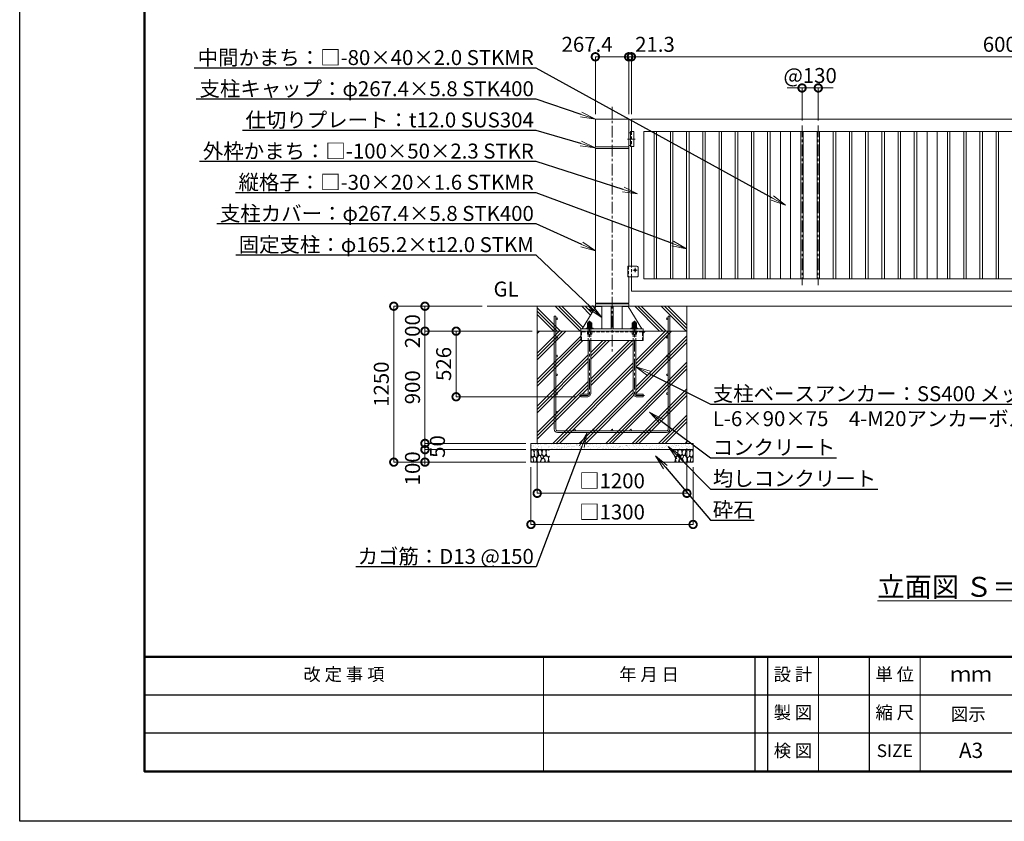
# Model space of a CAD drawing. Extents: x 0 to 16800, y 0 to 11880.
# Drawn here: x 0 to 7896, y 0 to 6428 of the extents above; entities that cross this region are included whole.
import ezdxf
from ezdxf import colors
from ezdxf.entities.mleader import LeaderData, LeaderLine
from ezdxf.enums import TextEntityAlignment as Align
from ezdxf.math import Vec2, Vec3

# ---------------------------------------------------------------- set-up
doc = ezdxf.new("R2010")
doc.units = 0
doc.header["$MEASUREMENT"] = 0
doc.header["$PDMODE"] = 1
doc.linetypes.add('CENTER', pattern=[50.8, 31.75, -6.35, 6.35, -6.35])
doc.linetypes.add('DASHED', pattern=[19.05, 12.7, -6.35])
doc.layers.get('0').update_dxf_attribs({"linetype": 'CONTINUOUS'})
doc.layers.get('DefPoints').update_dxf_attribs({"linetype": 'CONTINUOUS'})
for name, color, linetype, lineweight in [('FRAM3', 1, 'CONTINUOUS', 50), ('ハッチング', 8, 'CONTINUOUS', 5), ('ボルト・ナット', 8, 'CONTINUOUS', 9), ('基準線', 6, 'CENTER', 18), ('外形線', 7, 'CONTINUOUS', 18), ('寸法線', 3, 'CONTINUOUS', 18), ('文字', 4, 'CONTINUOUS', 18), ('文字引出', 4, 'CONTINUOUS', 18), ('枠線', 7, 'CONTINUOUS', 30), ('細線', 8, 'CONTINUOUS', 5), ('隠れ線', 5, 'DASHED', 18)]:
    doc.layers.add(name, color=color, linetype=linetype, lineweight=lineweight)
doc.styles.get("Standard").update_dxf_attribs({"font": 'TXT.SHX', "bigfont": 'bigfont.shx'})
doc.dimstyles.new('40ベース', dxfattribs={"dimscale": 40, "dimtxt": 3, "dimasz": 3, "dimexe": 0, "dimexo": 1, "dimgap": 1, "dimtad": 3, "dimdec": 6, "dimdsep": 46, "dimtxsty": 'STANDARD', "dimblk": 'DOTSMALL', "dimcen": 0, "dimclrd": 256, "dimclre": 256, "dimclrt": 7, "dimadec": 3, "dimazin": 2, "dimtfac": 1, "dimtdec": 6, "dimtix": 1, "dimtmove": 2, "dimatfit": 2, "dimldrblk": 'OPEN', "dimfxl": 1, "dimtolj": 1, "dimlwd": -1, "dimlwe": -1, "dimarcsym": 0})

# ---------------------------------------------------------------- blocks, each defined once
blk = doc.blocks.new('A$C5FE242B8')
at = {"layer": '細線'}
for points in [[(15.7, 99.5), (6.7, 96.9), (0.9, 92.9), (0.3, 72.2), (0.6, 50.1), (12.2, 39.5), (27, 49.1), (25.7, 74), (22.1, 89.1), (15.7, 99.5)], [(56.5, 87.9), (48.1, 97), (33.7, 99.2), (26, 80), (25.7, 73.1), (29.9, 45), (46.5, 34.7), (61.7, 52.6), (60.2, 77), (56.5, 87.9)], [(80.7, 95.1), (71.7, 99), (62.6, 98.8), (58.9, 83.1), (62.3, 67.7), (67.7, 52), (86.1, 59.2), (89.4, 83.3), (80.7, 95.1)], [(106.3, 98.4), (92.9, 95.8), (88.6, 76), (88.3, 73.7), (89.8, 58.6), (94.3, 56.2), (102.5, 43.5), (117.9, 56.2), (122, 70.2), (120.2, 95.8), (106.3, 98.4)], [(146.6, 94.3), (132.7, 99.2), (123.1, 92.3), (121.4, 84.2), (122.4, 69.8), (126.7, 50.4), (138.1, 42), (149.3, 47.1)], [(15.4, 36), (8.8, 40.7), (2.1, 37.2), (0, 16.9), (7, 0.3), (18.7, 2.7), (20.6, 19.3), (15.4, 36)], [(34.5, 41.4), (22.4, 45.6), (16.3, 35.9), (20.6, 18.4), (24.8, 0.3), (35.7, 0.6), (45.3, 9.1), (45.6, 32.9), (42, 37.5), (34.5, 41.4)], [(73.8, 53.8), (59.8, 50.4), (50.5, 37.8), (45.6, 26.6), (45.9, 6.9), (57.7, 0.3), (75, 3.3), (84, 26.9), (73.8, 53.8)], [(97.3, 49.5), (93.1, 57.1), (84.3, 58), (76.2, 49.5), (80.7, 35.9), (87.1, 26), (98.2, 35.6), (97.3, 49.5)], [(99.1, 32), (93.1, 30.2), (82.2, 21.4), (80.4, 1.5), (97.9, 0), (110, 3.9), (110.6, 23.3), (99.1, 32)], [(125.4, 48.6), (116.7, 54.4), (100.4, 41.1), (102.2, 30.2), (112.1, 22), (116.7, 3.3), (126.3, 0.3), (138.1, 6), (141.5, 29.9), (136.9, 43.2), (125.4, 48.6)], [(149.3, 46.9), (142.4, 41.1), (141.5, 30.5), (142.4, 12.1), (149, 0.9), (149.3, 0.9)]]:
    blk.add_lwpolyline(points, dxfattribs=at)
blk = doc.blocks.new('_DotSmall')
at = {"layer": 'FRAM3', "color": 0, "const_width": 0.5}
blk.add_lwpolyline([(-0.0625, 0, 1), (0.0625, 0, 1)], format="xyb", close=True, dxfattribs=at)
blk = doc.blocks.new('*D322')
at = {"layer": 'DefPoints', "color": 0}
for p in [(10905, 6130), (4905, 5630), (10905, 5630)]:
    blk.add_point(p, dxfattribs=at)
at = {"layer": '寸法線'}
for p, q in [((4905, 5670), (4905, 6130)), ((4905, 6130), (10905, 6130)), ((10905, 5670), (10905, 6130))]:
    blk.add_line(p, q, dxfattribs=at)
at = {"layer": '寸法線', "xscale": 120, "yscale": 120, "zscale": 120, "rotation": 180}
blk.add_blockref('_DotSmall', (4905, 6130), dxfattribs=at)
at = {"layer": '寸法線', "xscale": 120, "yscale": 120, "zscale": 120}
blk.add_blockref('_DotSmall', (10905, 6130), dxfattribs=at)
at = {"layer": '寸法線', "color": 7, "insert": (7905, 6230), "char_height": 120, "attachment_point": 5}
blk.add_mtext('\\A1;6000', dxfattribs=at)
blk = doc.blocks.new('_OPEN')
at = {"color": 0, "linetype": 'ByBlock'}
for p, q in [((-1, 0.167), (0, 0)), ((0, 0), (-1, -0.167)), ((0, 0), (-1, 0))]:
    blk.add_line(p, q, dxfattribs=at)
blk = doc.blocks.new('*D325')
at = {"layer": 'DefPoints', "color": 0}
for p in [(6404, 5880), (6274, 5580), (6404, 5580)]:
    blk.add_point(p, dxfattribs=at)
at = {"layer": '寸法線'}
for p, q in [((6274, 5880), (6154, 5880)), ((6274, 5620), (6274, 5880)), ((6274, 5880), (6404, 5880)), ((6404, 5620), (6404, 5880)), ((6404, 5880), (6524, 5880))]:
    blk.add_line(p, q, dxfattribs=at)
at = {"layer": '寸法線', "xscale": 120, "yscale": 120, "zscale": 120}
blk.add_blockref('_DotSmall', (6274, 5880), dxfattribs=at)
at = {"layer": '寸法線', "xscale": 120, "yscale": 120, "zscale": 120, "rotation": 180}
blk.add_blockref('_DotSmall', (6404, 5880), dxfattribs=at)
at = {"layer": '寸法線', "color": 7, "insert": (6339, 5980), "char_height": 120, "attachment_point": 5}
blk.add_mtext('\\A1;@130', dxfattribs=at)
blk = doc.blocks.new('*D306')
at = {"layer": 'DefPoints', "color": 0}
for p in [(3750, 4130), (3250, 3930), (4150, 3930)]:
    blk.add_point(p, dxfattribs=at)
at = {"layer": '寸法線'}
for p, q in [((3710, 4130), (3250, 4130)), ((3250, 4130), (3250, 3930)), ((4110, 3930), (3250, 3930))]:
    blk.add_line(p, q, dxfattribs=at)
at = {"layer": '寸法線', "xscale": 120, "yscale": 120, "zscale": 120}
for p, rotation in [((3250, 4130), 90), ((3250, 3930), 270)]:
    blk.add_blockref('_DotSmall', p, dxfattribs=dict(at, rotation=rotation))
at = {"layer": '寸法線', "color": 7, "insert": (3150, 3930), "char_height": 120, "attachment_point": 5, "rotation": 90}
blk.add_mtext('\\A1;200', dxfattribs=at)
blk = doc.blocks.new('*D307')
at = {"layer": 'DefPoints', "color": 0}
for p in [(4150, 3930), (3250, 3030), (4100, 3030)]:
    blk.add_point(p, dxfattribs=at)
at = {"layer": '寸法線'}
for p, q in [((4110, 3930), (3250, 3930)), ((3250, 3930), (3250, 3030)), ((4060, 3030), (3250, 3030))]:
    blk.add_line(p, q, dxfattribs=at)
at = {"layer": '寸法線', "xscale": 120, "yscale": 120, "zscale": 120}
for p, rotation in [((3250, 3930), 90), ((3250, 3030), 270)]:
    blk.add_blockref('_DotSmall', p, dxfattribs=dict(at, rotation=rotation))
at = {"layer": '寸法線', "color": 7, "insert": (3150, 3480), "char_height": 120, "attachment_point": 5, "rotation": 90}
blk.add_mtext('\\A1;900', dxfattribs=at)
blk = doc.blocks.new('*D308')
at = {"layer": 'DefPoints', "color": 0}
for p in [(4100, 3030), (3250, 2980), (4100, 2980)]:
    blk.add_point(p, dxfattribs=at)
at = {"layer": '寸法線'}
for p, q in [((3250, 3030), (3250, 3150)), ((4060, 3030), (3250, 3030)), ((3250, 3030), (3250, 2980)), ((4060, 2980), (3250, 2980)), ((3250, 2980), (3250, 2860))]:
    blk.add_line(p, q, dxfattribs=at)
at = {"layer": '寸法線', "xscale": 120, "yscale": 120, "zscale": 120}
for p, rotation in [((3250, 3030), 270), ((3250, 2980), 90)]:
    blk.add_blockref('_DotSmall', p, dxfattribs=dict(at, rotation=rotation))
at = {"layer": '寸法線', "color": 7, "insert": (3350, 3005), "char_height": 120, "attachment_point": 5, "rotation": 90}
blk.add_mtext('\\A1;50', dxfattribs=at)
blk = doc.blocks.new('*D309')
at = {"layer": 'DefPoints', "color": 0}
for p in [(4100, 2980), (3250, 2880), (4100, 2880)]:
    blk.add_point(p, dxfattribs=at)
at = {"layer": '寸法線'}
for p, q in [((4060, 2980), (3250, 2980)), ((3250, 2980), (3250, 2880)), ((4060, 2880), (3250, 2880))]:
    blk.add_line(p, q, dxfattribs=at)
at = {"layer": '寸法線', "xscale": 120, "yscale": 120, "zscale": 120}
for p, rotation in [((3250, 2980), 90), ((3250, 2880), 270)]:
    blk.add_blockref('_DotSmall', p, dxfattribs=dict(at, rotation=rotation))
at = {"layer": '寸法線', "color": 7, "insert": (3150, 2830), "char_height": 120, "attachment_point": 5, "rotation": 90}
blk.add_mtext('\\A1;100', dxfattribs=at)
blk = doc.blocks.new('*D310')
at = {"layer": 'DefPoints', "color": 0}
for p in [(3750, 4130), (3000, 2880), (4100, 2880)]:
    blk.add_point(p, dxfattribs=at)
at = {"layer": '寸法線'}
for p, q in [((3710, 4130), (3000, 4130)), ((3000, 4130), (3000, 2880)), ((4060, 2880), (3000, 2880))]:
    blk.add_line(p, q, dxfattribs=at)
at = {"layer": '寸法線', "xscale": 120, "yscale": 120, "zscale": 120}
for p, rotation in [((3000, 4130), 90), ((3000, 2880), 270)]:
    blk.add_blockref('_DotSmall', p, dxfattribs=dict(at, rotation=rotation))
at = {"layer": '寸法線', "color": 7, "insert": (2900, 3505), "char_height": 120, "attachment_point": 5, "rotation": 90}
blk.add_mtext('\\A1;1250', dxfattribs=at)
blk = doc.blocks.new('*D311')
at = {"layer": 'DefPoints', "color": 0}
for p in [(4150, 3030), (5350, 3030), (4150, 2630)]:
    blk.add_point(p, dxfattribs=at)
at = {"layer": '寸法線'}
for p, q in [((4150, 2990), (4150, 2630)), ((5350, 2990), (5350, 2630)), ((5350, 2630), (4150, 2630))]:
    blk.add_line(p, q, dxfattribs=at)
at = {"layer": '寸法線', "xscale": 120, "yscale": 120, "zscale": 120, "rotation": 180}
blk.add_blockref('_DotSmall', (4150, 2630), dxfattribs=at)
at = {"layer": '寸法線', "xscale": 120, "yscale": 120, "zscale": 120}
blk.add_blockref('_DotSmall', (5350, 2630), dxfattribs=at)
at = {"layer": '寸法線', "color": 7, "insert": (4750, 2730), "char_height": 120, "attachment_point": 5}
blk.add_mtext('\\A1;□1200', dxfattribs=at)
blk = doc.blocks.new('*D312')
at = {"layer": 'DefPoints', "color": 0}
for p in [(4100, 2880), (5400, 2880), (4100, 2380)]:
    blk.add_point(p, dxfattribs=at)
at = {"layer": '寸法線'}
for p, q in [((4100, 2840), (4100, 2380)), ((5400, 2840), (5400, 2380)), ((5400, 2380), (4100, 2380))]:
    blk.add_line(p, q, dxfattribs=at)
at = {"layer": '寸法線', "xscale": 120, "yscale": 120, "zscale": 120, "rotation": 180}
blk.add_blockref('_DotSmall', (4100, 2380), dxfattribs=at)
at = {"layer": '寸法線', "xscale": 120, "yscale": 120, "zscale": 120}
blk.add_blockref('_DotSmall', (5400, 2380), dxfattribs=at)
at = {"layer": '寸法線', "color": 7, "insert": (4750, 2480), "char_height": 120, "attachment_point": 5}
blk.add_mtext('\\A1;□1300', dxfattribs=at)
blk = doc.blocks.new('*D319')
at = {"layer": 'DefPoints', "color": 0}
for p in [(4150, 3930), (3500, 3404), (4500, 3404)]:
    blk.add_point(p, dxfattribs=at)
at = {"layer": '寸法線'}
for p, q in [((4110, 3930), (3500, 3930)), ((3500, 3930), (3500, 3404)), ((4460, 3404), (3500, 3404))]:
    blk.add_line(p, q, dxfattribs=at)
at = {"layer": '寸法線', "xscale": 120, "yscale": 120, "zscale": 120}
for p, rotation in [((3500, 3930), 90), ((3500, 3404), 270)]:
    blk.add_blockref('_DotSmall', p, dxfattribs=dict(at, rotation=rotation))
at = {"layer": '寸法線', "color": 7, "insert": (3400, 3667), "char_height": 120, "attachment_point": 5, "rotation": 90}
blk.add_mtext('\\A1;526', dxfattribs=at)
blk = doc.blocks.new('快工房表題欄2')
at = {"layer": 'FRAM3'}
for p, q in [((0, 22.5), (-377.5, 22.5)), ((-377.5, 22.5), (-377.5, 0)), ((0, 0), (-377.5, 0))]:
    blk.add_line(p, q, dxfattribs=at)
at = {"layer": 'ハッチング'}
blk.add_line((-245, 22.5), (-245, 0), dxfattribs=at)
at = {"layer": '枠線'}
for p, q in [((-257.5, 22.5), (-257.5, 0)), ((-255, 22.5), (-255, 0)), ((-235, 22.5), (-235, 0)), ((-206.1, 15), (-377.5, 15)), ((-206.1, 7.5), (-377.5, 7.5))]:
    blk.add_line(p, q, dxfattribs=at)
at = {"layer": '細線'}
for p, q in [((-299.06, 22.5), (-299.06, 0)), ((-225, 22.5), (-225, 0))]:
    blk.add_line(p, q, dxfattribs=at)
at = {"layer": '文字', "attachment_point": 5}
for s, insert, char_height, width in [('改 定 事 項', (-338.28, 18.75), 2.5, 65), ('年 月 日', (-278.28, 18.75), 2.5, 30), ('設 計', (-250, 18.75), 2.5, 10), ('単 位', (-230, 18.75), 2.5, 10), ('ｍｍ', (-215, 18.75), 3, 20), ('製 図', (-250, 11.25), 2.5, 10), ('縮 尺', (-230, 11.25), 2.5, 10), ('検 図', (-250, 3.75), 2.5, 10), ('SIZE', (-230, 3.75), 2.5, 10), ('A3', (-215, 3.75), 3, 20)]:
    blk.add_mtext(s, dxfattribs=dict(at, insert=insert, char_height=char_height, width=width))
at = {"layer": '文字'}
for tag, p in [('設計', (-240, 18.75)), ('製品名称', (-144.63, 18.75)), ('図面番号', (-70.65, 18.75)), ('改定事項１', (-338.28, 11.25)), ('改定年月日１', (-278.28, 11.25)), ('製図', (-240, 11.25)), ('縮尺', (-215, 11.25)), ('型番', (-144.63, 11.25)), ('管理番号', (-70.65, 11.25)), ('改定事項２', (-338.28, 3.75)), ('改定年月日２', (-278.28, 3.75)), ('検図', (-240, 3.75)), ('物件名称', (-144.63, 3.75)), ('年月日', (-70.65, 3.75))]:
    blk.add_attdef(tag, text='', height=2.5, dxfattribs=at).set_placement(p, align=Align.MIDDLE_CENTER)
blk = doc.blocks.new('*D520')
at = {"layer": 'DefPoints', "color": 0}
for p in [(4905, 6130), (4883.7, 5630), (4905, 5630)]:
    blk.add_point(p, dxfattribs=at)
at = {"layer": '寸法線'}
for p, q in [((4883.7, 6130), (4763.7, 6130)), ((4883.7, 5670), (4883.7, 6130)), ((4883.7, 6130), (4905, 6130)), ((4905, 5670), (4905, 6130)), ((4905, 6130), (5025, 6130))]:
    blk.add_line(p, q, dxfattribs=at)
at = {"layer": '寸法線', "xscale": 120, "yscale": 120, "zscale": 120}
blk.add_blockref('_DotSmall', (4883.7, 6130), dxfattribs=at)
at = {"layer": '寸法線', "xscale": 120, "yscale": 120, "zscale": 120, "rotation": 180}
blk.add_blockref('_DotSmall', (4905, 6130), dxfattribs=at)
at = {"layer": '寸法線', "color": 7, "insert": (5094.35, 6230), "char_height": 120, "attachment_point": 5}
blk.add_mtext('\\A1;21.3', dxfattribs=at)
blk = doc.blocks.new('*D521')
at = {"layer": 'DefPoints', "color": 0}
for p in [(4883.7, 6130), (4616.3, 5630), (4883.7, 5630)]:
    blk.add_point(p, dxfattribs=at)
at = {"layer": '寸法線'}
for p, q in [((4616.3, 5670), (4616.3, 6130)), ((4616.3, 6130), (4883.7, 6130)), ((4883.7, 5670), (4883.7, 6130))]:
    blk.add_line(p, q, dxfattribs=at)
at = {"layer": '寸法線', "xscale": 120, "yscale": 120, "zscale": 120, "rotation": 180}
blk.add_blockref('_DotSmall', (4616.3, 6130), dxfattribs=at)
at = {"layer": '寸法線', "xscale": 120, "yscale": 120, "zscale": 120}
blk.add_blockref('_DotSmall', (4883.7, 6130), dxfattribs=at)
at = {"layer": '寸法線', "color": 7, "insert": (4550, 6230), "char_height": 120, "attachment_point": 5}
blk.add_mtext('\\A1;267.4', dxfattribs=at)
blk = doc.blocks.new('カゴ筋')
at = {"layer": '細線'}
blk.add_lwpolyline([(-463, 933), (-463, 26, 0.414214), (-437, 0), (437, 0, 0.414214), (463, 26), (463, 933), (450, 933), (450, 26, -0.414214), (437, 13), (-437, 13, -0.414214), (-450, 26), (-450, 933)], format="xyb", close=True, dxfattribs=at)
for centre in [(-443.5, 913), (443.5, 913), (-443.5, 763), (443.5, 763), (-443.5, 613), (443.5, 613), (-443.5, 463), (443.5, 463), (-443.5, 313), (443.5, 313), (-443.5, 163), (443.5, 163), (-300, 19.5), (-150, 19.5), (0, 19.5), (150, 19.5), (300, 19.5)]:
    blk.add_circle(centre, 6.5, dxfattribs=at)

msp = doc.modelspace()

# ---------------------------------------------------------------- hatches: boundary and pattern name
at = {"layer": 'ハッチング'}
h = msp.add_hatch(dxfattribs=at)
h.set_pattern_fill('PLAST', color=256, scale=600, angle=315)
h.set_pattern_definition([(315, (-8545, 61730), (106.066, 106.066), []), (315, (-8531.74, 61743.26), (106.066, 106.066), []), (315, (-8518.48, 61756.52), (106.066, 106.066), [])])
h.paths.add_polyline_path([(4621.1416336, 4130), (4616.3, 4130), (4150, 4130), (4150, 3930), (4500, 3930), (4500, 3949), (4510.4, 3949)])
h.paths.add_polyline_path([(5350, 4130), (4878.8583664, 4130), (4989.6, 3949), (5000, 3949), (5000, 3930), (5350, 3930)])
h = msp.add_hatch(dxfattribs=at)
h.set_pattern_fill('PLAST', color=256, scale=600, angle=45)
h.set_pattern_definition([(45, (25, 61730), (-106.066, 106.066), []), (45, (11.74, 61743.26), (-106.066, 106.066), []), (45, (-1.52, 61756.52), (-106.066, 106.066), [])])
h.paths.add_polyline_path([(5350, 3930), (5000, 3930), (5000, 3855), (4940, 3855), (4940, 3434, 0.4142135624), (4950, 3424), (5000, 3424), (5000, 3404), (4950, 3404, -0.4142135624), (4920, 3434), (4920, 3855), (4580, 3855), (4580, 3434, -0.4142135624), (4550, 3404), (4500, 3404), (4500, 3424), (4550, 3424, 0.4142135624), (4560, 3434), (4560, 3855), (4500, 3855), (4500, 3930), (4150, 3930), (4150, 3030), (5350, 3030)])
at = {"layer": 'ハッチング', "ltscale": 1000}
h = msp.add_hatch(dxfattribs=at)
h.set_pattern_fill('AR-SAND', color=256, scale=20, style=0)
h.set_pattern_definition([(37.5, (-40000, 61730), (-1.259867, 38.536475), [0, -30.4, 0, -34, 0, -32.5]), (7.5, (-40000, 61730), (35.395534, 56.44292), [0, -16.4, 0, -27.4, 0, -10.5]), (327.5, (-40024.6, 61730), (62.282837, 0.113181), [0, -10, 0, -36, 0, -47]), (317.5, (-40024.6, 61730), (60.122532, 17.55351), [0, -5, 0, -23.6, 0, -27])])
h.paths.add_polyline_path([(4100, 3030), (4100, 2980), (5400, 2980), (5400, 3030)])

# ---------------------------------------------------------------- linework, layer by layer
at = {"layer": 'DefPoints'}
msp.add_lwpolyline([(0, 11880), (16800, 11880), (16800, 0), (0, 0)], close=True, dxfattribs=at)
at = {"layer": 'FRAM3'}
msp.add_lwpolyline([(1000, 11480), (16400, 11480), (16400, 400), (1000, 400)], close=True, dxfattribs=at)
at = {"layer": 'ボルト・ナット'}
for p, q in [((4560, 4002), (4580, 4002)), ((4561.3375, 3978.9423394), (4561.3375, 3995.2576606)), ((4561.3375, 3959.9423394), (4561.3375, 3976.2576606)), ((4562, 4004), (4562, 3953.5)), ((4568.98, 3953.5), (4570.8362482, 3958.6)), ((4571.02, 3953.5), (4572.8762482, 3958.6)), ((4578, 4004), (4578, 3953.5)), ((4578.6625, 3978.9423394), (4578.6625, 3995.2576606)), ((4578.6625, 3959.9423394), (4578.6625, 3976.2576606)), ((4940, 4002), (4920, 4002)), ((4921.3375, 3978.9423394), (4921.3375, 3995.2576606)), ((4921.3375, 3959.9423394), (4921.3375, 3976.2576606)), ((4922, 4004), (4922, 3953.5)), ((4928.98, 3953.5), (4927.1237518, 3958.6)), ((4931.02, 3953.5), (4929.1637518, 3958.6)), ((4938, 4004), (4938, 3953.5)), ((4938.6625, 3978.9423394), (4938.6625, 3995.2576606)), ((4938.6625, 3959.9423394), (4938.6625, 3976.2576606))]:
    msp.add_line(p, q, dxfattribs=at)
for points in [[(4552.675, 3978.9423394), (4552.675, 3995.2576606), (4555, 3996.6), (4585, 3996.6), (4587.325, 3995.2576606), (4587.325, 3978.9423394), (4585, 3977.6), (4555, 3977.6)], [(4555, 3958.6), (4585, 3958.6), (4587.325, 3959.9423394), (4587.325, 3976.2576606), (4585, 3977.6), (4555, 3977.6), (4552.675, 3976.2576606), (4552.675, 3959.9423394)], [(4553.1, 3958.6), (4586.9, 3958.6), (4586.9, 3953.5), (4553.1, 3953.5)], [(4947.325, 3978.9423394), (4947.325, 3995.2576606), (4945, 3996.6), (4915, 3996.6), (4912.675, 3995.2576606), (4912.675, 3978.9423394), (4915, 3977.6), (4945, 3977.6)], [(4945, 3958.6), (4915, 3958.6), (4912.675, 3959.9423394), (4912.675, 3976.2576606), (4915, 3977.6), (4945, 3977.6), (4947.325, 3976.2576606), (4947.325, 3959.9423394)], [(4946.9, 3958.6), (4913.1, 3958.6), (4913.1, 3953.5), (4946.9, 3953.5)]]:
    msp.add_lwpolyline(points, close=True, dxfattribs=at)
for points in [[(4560, 3949), (4560, 4002), (4562, 4004), (4578, 4004), (4580, 4002), (4580, 3949)], [(4940, 3949), (4940, 4002), (4938, 4004), (4922, 4004), (4920, 4002), (4920, 3949)]]:
    msp.add_lwpolyline(points, dxfattribs=at)
for points in [[(4560, 3855), (4560, 3434, -0.4142135624), (4550, 3424), (4500, 3424), (4500, 3404), (4550, 3404, 0.4142135624), (4580, 3434), (4580, 3855)], [(4940, 3855), (4940, 3434, 0.4142135624), (4950, 3424), (5000, 3424), (5000, 3404), (4950, 3404, -0.4142135624), (4920, 3434), (4920, 3855)]]:
    msp.add_lwpolyline(points, format="xyb", dxfattribs=at)
for centre, radius, start, end in [((4557.00625, 3988.9411315), 7.6588685, 55.561530595, 115.561530596), ((4557.00625, 3985.2588685), 7.6588685, 244.438469404, 304.438469405), ((4557.00625, 3969.9411315), 7.6588685, 55.561530595, 115.561530596), ((4557.00625, 3966.2588685), 7.6588685, 244.438469404, 304.438469405), ((4570, 3967.978035), 28.621965, 72.38303116, 107.61696884), ((4570, 4006.221965), 28.621965, 252.38303116, 287.61696884), ((4570, 3948.978035), 28.621965, 72.38303116, 107.61696884), ((4570, 3987.221965), 28.621965, 252.38303116, 287.61696884), ((4582.99375, 3988.9411315), 7.6588685, 64.438469404, 124.438469405), ((4582.99375, 3985.2588685), 7.6588685, 235.561530595, 295.561530596), ((4582.99375, 3969.9411315), 7.6588685, 64.438469404, 124.438469405), ((4582.99375, 3966.2588685), 7.6588685, 235.561530595, 295.561530596), ((4917.00625, 3988.9411315), 7.6588685, 55.561530595, 115.561530596), ((4917.00625, 3985.2588685), 7.6588685, 244.438469404, 304.438469405), ((4917.00625, 3969.9411315), 7.6588685, 55.561530595, 115.561530596), ((4917.00625, 3966.2588685), 7.6588685, 244.438469404, 304.438469405), ((4930, 3967.978035), 28.621965, 72.38303116, 107.61696884), ((4930, 4006.221965), 28.621965, 252.38303116, 287.61696884), ((4930, 3948.978035), 28.621965, 72.38303116, 107.61696884), ((4930, 3987.221965), 28.621965, 252.38303116, 287.61696884), ((4942.99375, 3988.9411315), 7.6588685, 64.438469404, 124.438469405), ((4942.99375, 3985.2588685), 7.6588685, 235.561530595, 295.561530596), ((4942.99375, 3969.9411315), 7.6588685, 64.438469404, 124.438469405), ((4942.99375, 3966.2588685), 7.6588685, 235.561530595, 295.561530596)]:
    msp.add_arc(centre, radius, start, end, dxfattribs=at)
at = {"layer": '基準線', "ltscale": 3}
for p, q in [((4750, 5730), (4750, 3755)), ((6274, 5580), (6274, 4300)), ((6404, 5580), (6404, 4300)), ((4935, 5470), (4873.7, 5470)), ((4935, 4420), (4935, 4438)), ((4935, 4420), (4917, 4420)), ((4935, 4420), (4953, 4420)), ((4935, 4420), (4935, 4402))]:
    msp.add_line(p, q, dxfattribs=at)
for points in [[(4570, 4014), (4570, 3434, -0.4142135624), (4550, 3414), (4490, 3414)], [(4930, 4014), (4930, 3434, 0.4142135624), (4950, 3414), (5010, 3414)]]:
    msp.add_lwpolyline(points, format="xyb", dxfattribs=at)
at = {"layer": '外形線'}
for p, q in [((4899, 5520), (4883.7, 5520)), ((4899, 5420), (4883.7, 5420)), ((4905, 4450), (4905, 5410)), ((10920, 4130), (3750, 4130)), ((4667.4, 4155), (4667.4, 4149)), ((4667.4, 4130), (4667.4, 3949)), ((4742, 4130), (4742, 3949)), ((4758, 4130), (4758, 3949)), ((4832.6, 4155), (4832.6, 4149)), ((4832.6, 4130), (4832.6, 3949))]:
    msp.add_line(p, q, dxfattribs=at)
for points in [[(4616.3, 5630), (4883.7, 5630), (4883.7, 5407), (4616.3, 5407)], [(4899, 5410), (4925, 5410), (4925, 5530), (4899, 5530)], [(5005, 5530), (10805, 5530), (10805, 4350), (5005, 4350)], [(5088, 5530), (5108, 5530), (5108, 4350), (5088, 4350)], [(5218, 5530), (5238, 5530), (5238, 4350), (5218, 4350)], [(5348, 5530), (5368, 5530), (5368, 4350), (5348, 4350)], [(5478, 5530), (5498, 5530), (5498, 4350), (5478, 4350)], [(5608, 5530), (5628, 5530), (5628, 4350), (5608, 4350)], [(5738, 5530), (5758, 5530), (5758, 4350), (5738, 4350)], [(5868, 5530), (5888, 5530), (5888, 4350), (5868, 4350)], [(5998, 5530), (6018, 5530), (6018, 4350), (5998, 4350)], [(6101, 5530), (6181, 5530), (6181, 4350), (6101, 4350)], [(6264, 5530), (6284, 5530), (6284, 4350), (6264, 4350)], [(6414, 5530), (6394, 5530), (6394, 4350), (6414, 4350)], [(6524, 5530), (6544, 5530), (6544, 4350), (6524, 4350)], [(6654, 5530), (6674, 5530), (6674, 4350), (6654, 4350)], [(6784, 5530), (6804, 5530), (6804, 4350), (6784, 4350)], [(6914, 5530), (6934, 5530), (6934, 4350), (6914, 4350)], [(7044, 5530), (7064, 5530), (7064, 4350), (7044, 4350)], [(7174, 5530), (7194, 5530), (7194, 4350), (7174, 4350)], [(7277, 5530), (7357, 5530), (7357, 4350), (7277, 4350)], [(7440, 5530), (7460, 5530), (7460, 4350), (7440, 4350)], [(7590, 5530), (7570, 5530), (7570, 4350), (7590, 4350)], [(7700, 5530), (7720, 5530), (7720, 4350), (7700, 4350)], [(7830, 5530), (7850, 5530), (7850, 4350), (7830, 4350)], [(4615, 5407), (4885, 5407), (4885, 5395), (4615, 5395)], [(4616.3, 4149), (4883.7, 4149), (4883.7, 4130), (4616.3, 4130)], [(4500, 3930), (4500, 3949), (5000, 3949), (5000, 3930)], [(4542, 3949), (4598, 3949), (4598, 3953.5), (4542, 3953.5)], [(4958, 3949), (4902, 3949), (4902, 3953.5), (4958, 3953.5)]]:
    msp.add_lwpolyline(points, close=True, dxfattribs=at)
for points in [[(4905, 5530), (4905, 5630), (10905, 5630), (10905, 4928.50001)], [(4883.7, 4365), (4883.7, 4155), (4616.3, 4155), (4616.3, 5395), (4883.7, 5395), (4883.7, 4450)], [(10905, 4863.50001), (10905, 4250), (4905, 4250), (4905, 4365)], [(4667.4, 4129), (4620.5298013, 4129), (4510.4, 3949)], [(4832.6, 4129), (4879.4701987, 4129), (4989.6, 3949)], [(5000, 3930), (5000, 3855), (4500, 3855), (4500, 3930)]]:
    msp.add_lwpolyline(points, dxfattribs=at)
msp.add_lwpolyline([(4960, 4440, 0.4142135624), (4950, 4450), (4877.5, 4450), (4877.5, 4365), (4950, 4365, 0.4142135624), (4960, 4375)], format="xyb", close=True, dxfattribs=at)
at = {"layer": '細線'}
for p, q in [((4150, 4130), (4150, 3030)), ((5350, 3030), (5350, 4130)), ((5350, 3930), (4150, 3930)), ((4100, 2980), (5400, 2980))]:
    msp.add_line(p, q, dxfattribs=at)
msp.add_lwpolyline([(5400, 2880), (4100, 2880), (4100, 3030), (5400, 3030)], close=True, dxfattribs=at)
msp.add_circle((4935, 4420), 8, dxfattribs=at)
at = {"layer": '隠れ線', "ltscale": 2}
for p, q in [((4905, 5530), (4905, 5410)), ((4883.15, 4450), (4883.15, 4365)), ((4905, 4365), (4905, 4450)), ((4560, 3949), (4560, 3855)), ((4580, 3949), (4580, 3855)), ((4920, 3949), (4920, 3855)), ((4940, 3949), (4940, 3855)), ((4561.3375, 3906.3423394), (4561.3375, 3922.6576606)), ((4578.6625, 3906.3423394), (4578.6625, 3922.6576606)), ((4921.3375, 3906.3423394), (4921.3375, 3922.6576606)), ((4938.6625, 3906.3423394), (4938.6625, 3922.6576606))]:
    msp.add_line(p, q, dxfattribs=at)
msp.add_lwpolyline([(4994, 3855), (4994, 3924), (4506, 3924), (4506, 3855)], dxfattribs=at)
for points in [[(4555, 3924), (4585, 3924), (4587.325, 3922.6576606), (4587.325, 3906.3423394), (4585, 3905), (4555, 3905), (4552.675, 3906.3423394), (4552.675, 3922.6576606)], [(4945, 3924), (4915, 3924), (4912.675, 3922.6576606), (4912.675, 3906.3423394), (4915, 3905), (4945, 3905), (4947.325, 3906.3423394), (4947.325, 3922.6576606)]]:
    msp.add_lwpolyline(points, close=True, dxfattribs=at)
for centre, radius, start, end in [((4557.00625, 3916.3411315), 7.6588685, 55.561530595, 115.561530596), ((4557.00625, 3912.6588685), 7.6588685, 244.438469404, 304.438469405), ((4570, 3895.378035), 28.621965, 72.38303116, 107.61696884), ((4570, 3933.621965), 28.621965, 252.38303116, 287.61696884), ((4582.99375, 3916.3411315), 7.6588685, 64.438469404, 124.438469405), ((4582.99375, 3912.6588685), 7.6588685, 235.561530595, 295.561530596), ((4917.00625, 3916.3411315), 7.6588685, 55.561530595, 115.561530596), ((4917.00625, 3912.6588685), 7.6588685, 244.438469404, 304.438469405), ((4930, 3895.378035), 28.621965, 72.38303116, 107.61696884), ((4930, 3933.621965), 28.621965, 252.38303116, 287.61696884), ((4942.99375, 3916.3411315), 7.6588685, 64.438469404, 124.438469405), ((4942.99375, 3912.6588685), 7.6588685, 235.561530595, 295.561530596)]:
    msp.add_arc(centre, radius, start, end, dxfattribs=at)

# ---------------------------------------------------------------- block references
msp.add_blockref('A$C5FE242B8', (4100, 2880))
at = {"xscale": -1}
msp.add_blockref('A$C5FE242B8', (5400, 2880), dxfattribs=at)
at = {"layer": '文字'}
msp.add_blockref('カゴ筋', (4750, 3117), dxfattribs=at)
at = {"layer": '枠線'}
ref = msp.add_blockref('快工房表題欄2', (16400, 400), dxfattribs=dict(at, xscale=40.79470198675477, yscale=40.79470198675477, zscale=40.79470198675477))
ref.add_attrib('縮尺', '図示', dxfattribs={"layer": '文字', "height": 101.98675497}).set_placement((7606.6225166, 858.9403974), align=Align.MIDDLE_CENTER)

# ---------------------------------------------------------------- texts
at = {"layer": '文字'}
for s, insert, char_height, attachment_point in [('GL', (3800, 4170), 120, 7), ('{\\L立面図 Ｓ＝１／４０}', (7885, 1880), 160, 5)]:
    msp.add_mtext(s, dxfattribs=dict(at, insert=insert, char_height=char_height, attachment_point=attachment_point))

# ---------------------------------------------------------------- dimensions: what is measured, and where the dimension line sits
at = {"layer": '寸法線'}
for base, p1, p2, picture, middle in [((4883.7, 6130), (4616.3, 5630), (4883.7, 5630), '*D521', (4550, 6230)), ((4905, 6130), (4883.7, 5630), (4905, 5630), '*D520', (5094.35, 6230))]:
    dim = msp.add_linear_dim(base=base, p1=p1, p2=p2, dimstyle='40ベース', dxfattribs=at)
    dim.commit()
    dim.dimension.update_dxf_attribs({"geometry": picture, "text_midpoint": middle, "dimtype": 160})
dim = msp.add_linear_dim(base=(10905.0000000001, 6130), p1=(4905.0000000001, 5630), p2=(10905.0000000001, 5630), dimstyle='40ベース', dxfattribs=at)
dim.commit()
dim.dimension.update_dxf_attribs({"geometry": '*D322', "text_midpoint": (7905.0000000001, 6230)})
dim = msp.add_linear_dim(base=(6404, 5880), p1=(6274, 5580), p2=(6404, 5580), text='@<>', dimstyle='40ベース', dxfattribs=at)
dim.commit()
dim.dimension.update_dxf_attribs({"geometry": '*D325', "text_midpoint": (6339, 5980)})
for base, p1, p2, picture, middle in [((3000.0000000001, 2880), (3750, 4130), (4100, 2880), '*D310', (2900.0000000001, 3505)), ((3250.0000000001, 3030), (4150, 3930), (4100, 3030), '*D307', (3150.0000000001, 3480)), ((3500.0000000001, 3404), (4150, 3930), (4500.0000000001, 3404), '*D319', (3400.0000000001, 3667))]:
    dim = msp.add_linear_dim(base=base, p1=p1, p2=p2, angle=90, dimstyle='40ベース', dxfattribs=at)
    dim.commit()
    dim.dimension.update_dxf_attribs({"geometry": picture, "text_midpoint": middle})
for base, p1, p2, picture, middle in [((3250, 3930), (3750, 4130), (4150, 3930), '*D306', (3150, 3930)), ((3250, 2880), (4100, 2980), (4100, 2880), '*D309', (3150, 2830))]:
    dim = msp.add_linear_dim(base=base, p1=p1, p2=p2, angle=90, dimstyle='40ベース', dxfattribs=at)
    dim.commit()
    dim.dimension.update_dxf_attribs({"geometry": picture, "text_midpoint": middle, "dimtype": 160})
dim = msp.add_linear_dim(base=(3250, 2980), p1=(4100, 3030), p2=(4100, 2980), angle=90, dimstyle='40ベース', override={"dimtad": 4}, dxfattribs=at)
dim.commit()
dim.dimension.update_dxf_attribs({"geometry": '*D308', "text_midpoint": (3350, 3005)})
for base, p1, p2, picture, middle in [((4150, 2630), (5350.0000000001, 3030), (4150, 3030), '*D311', (4750.0000000001, 2730)), ((4100, 2380), (5400, 2880), (4100, 2880), '*D312', (4750, 2480))]:
    dim = msp.add_linear_dim(base=base, p1=p1, p2=p2, angle=180, text='□<>', dimstyle='40ベース', dxfattribs=at)
    dim.commit()
    dim.dimension.update_dxf_attribs({"geometry": picture, "text_midpoint": middle})

# ---------------------------------------------------------------- leaders
at = {"layer": '文字引出'}
ml = msp.add_multileader_mtext('Standard', dxfattribs=at)
ml.set_content('{\\C7;中間かまち：□-80×40×2.0 STKMR}', color=256, style='STANDARD')
ml.set_leader_properties()
ml.set_arrow_properties(name='OPEN')
ml.build(insert=Vec2(0, 0))
ml.multileader.update_dxf_attribs({"text_left_attachment_type": 6, "text_right_attachment_type": 6, "dogleg_length": 0.36, "arrow_head_size": 120, "scale": 40})
ctx = ml.context
ctx.base_point, ctx.scale, ctx.char_height, ctx.arrow_head_size, ctx.landing_gap_size, ctx.plane_origin = Vec3(1379.4, 6040), 40, 120, 120, 3.6, Vec3(-2285.9462566, 7931.4321487)
ctx.left_attachment, ctx.right_attachment, ctx.text_align_type = 6, 6, 2
notes = []
notes.append((ctx, [(1, (1, 1, 0), (4141, 6040), (-1, 0), 14.4, [(0, [(6141, 4940)], 0, [])])]))
ctx.mtext.insert, ctx.mtext.alignment, ctx.mtext.flow_direction = Vec3(4123, 6184), 3, 5
ml = msp.add_multileader_mtext('Standard', dxfattribs=at)
ml.set_content('{\\C7;支柱キャップ：φ267.4×5.8 STK400}', color=256, style='STANDARD')
ml.set_leader_properties()
ml.set_arrow_properties(name='OPEN')
ml.build(insert=Vec2(0, 0))
ml.multileader.update_dxf_attribs({"text_left_attachment_type": 6, "text_right_attachment_type": 6, "dogleg_length": 0.36, "arrow_head_size": 120, "scale": 40})
ctx = ml.context
ctx.base_point, ctx.scale, ctx.char_height, ctx.arrow_head_size, ctx.landing_gap_size, ctx.plane_origin = Vec3(1311.4, 5790), 40, 120, 120, 3.6, Vec3(-1038.0611255, 8321.1422396)
ctx.left_attachment, ctx.right_attachment, ctx.text_align_type = 6, 6, 2
notes.append((ctx, [(1, (1, 1, 0), (4141, 5790), (-1, 0), 14.4, [(0, [(4616.3, 5630)], 0, [])])]))
ctx.mtext.insert, ctx.mtext.alignment, ctx.mtext.flow_direction = Vec3(4123, 5934), 3, 5
ml = msp.add_multileader_mtext('Standard', dxfattribs=at)
ml.set_content('{\\C7;仕切りプレート：t12.0 SUS304}', color=256, style='STANDARD')
ml.set_leader_properties()
ml.set_arrow_properties(name='OPEN')
ml.build(insert=Vec2(0, 0))
ml.multileader.update_dxf_attribs({"text_left_attachment_type": 6, "text_right_attachment_type": 6, "dogleg_length": 0.36, "arrow_head_size": 120, "scale": 40})
ctx = ml.context
ctx.base_point, ctx.scale, ctx.char_height, ctx.arrow_head_size, ctx.landing_gap_size, ctx.plane_origin = Vec3(1775.4, 5540), 40, 120, 120, 3.6, Vec3(-1054.6161929, 8090.5525002)
ctx.left_attachment, ctx.right_attachment, ctx.text_align_type = 6, 6, 2
notes.append((ctx, [(1, (1, 1, 0), (4141, 5540), (-1, 0), 14.4, [(0, [(4615, 5401)], 0, [])])]))
ctx.mtext.insert, ctx.mtext.alignment, ctx.mtext.flow_direction = Vec3(4123, 5684), 3, 5
ml = msp.add_multileader_mtext('Standard', dxfattribs=at)
ml.set_content('{\\C7;外枠かまち：□-100×50×2.3 STKR}', color=256, style='STANDARD')
ml.set_leader_properties()
ml.set_arrow_properties(name='OPEN')
ml.build(insert=Vec2(0, 0))
ml.multileader.update_dxf_attribs({"text_left_attachment_type": 6, "text_right_attachment_type": 6, "dogleg_length": 0.36, "arrow_head_size": 120, "scale": 40})
ctx = ml.context
ctx.base_point, ctx.scale, ctx.char_height, ctx.arrow_head_size, ctx.landing_gap_size, ctx.plane_origin = Vec3(1411.4, 5290), 40, 120, 120, 3.6, Vec3(-1341.5145062, 7670.7105721)
ctx.left_attachment, ctx.right_attachment, ctx.text_align_type = 6, 6, 2
notes.append((ctx, [(1, (1, 1, 0), (4141, 5290), (-1, 0), 14.4, [(0, [(4955, 5030)], 0, [])])]))
ctx.mtext.insert, ctx.mtext.alignment, ctx.mtext.flow_direction = Vec3(4123, 5434), 3, 5
ml = msp.add_multileader_mtext('Standard', dxfattribs=at)
ml.set_content('{\\C7;縦格子：□-30×20×1.6 STKMR}', color=256, style='STANDARD')
ml.set_leader_properties()
ml.set_arrow_properties(name='OPEN')
ml.build(insert=Vec2(0, 0))
ml.multileader.update_dxf_attribs({"text_left_attachment_type": 6, "text_right_attachment_type": 6, "dogleg_length": 0.36, "arrow_head_size": 120, "scale": 40})
ctx = ml.context
ctx.base_point, ctx.scale, ctx.char_height, ctx.arrow_head_size, ctx.landing_gap_size, ctx.plane_origin = Vec3(1679.4, 5040), 40, 120, 120, 3.6, Vec3(-1486.2111255, 7399.7901354)
ctx.left_attachment, ctx.right_attachment, ctx.text_align_type = 6, 6, 2
notes.append((ctx, [(1, (1, 1, 0), (4141, 5040), (-1, 0), 14.4, [(0, [(5348, 4590)], 0, [])])]))
ctx.mtext.insert, ctx.mtext.alignment, ctx.mtext.flow_direction = Vec3(4123, 5184), 3, 5
ml = msp.add_multileader_mtext('Standard', dxfattribs=at)
ml.set_content('{\\C7;支柱カバー：φ267.4×5.8 STK400}', color=256, style='STANDARD')
ml.set_leader_properties()
ml.set_arrow_properties(name='OPEN')
ml.build(insert=Vec2(0, 0))
ml.multileader.update_dxf_attribs({"text_left_attachment_type": 6, "text_right_attachment_type": 6, "dogleg_length": 0.36, "arrow_head_size": 120, "scale": 40})
ctx = ml.context
ctx.base_point, ctx.scale, ctx.char_height, ctx.arrow_head_size, ctx.landing_gap_size, ctx.plane_origin = Vec3(1455.4, 4790), 40, 120, 120, 3.6, Vec3(-1085.7594327, 7128.4301957)
ctx.left_attachment, ctx.right_attachment, ctx.text_align_type = 6, 6, 2
notes.append((ctx, [(1, (1, 1, 0), (4141, 4790), (-1, 0), 14.4, [(0, [(4616.3, 4575)], 0, [])])]))
ctx.mtext.insert, ctx.mtext.alignment, ctx.mtext.flow_direction = Vec3(4123, 4934), 3, 5
ml = msp.add_multileader_mtext('Standard', dxfattribs=at)
ml.set_content('{\\C7;固定支柱：φ165.2×t12.0 STKM}', color=256, style='STANDARD')
ml.set_leader_properties()
ml.set_arrow_properties(name='OPEN')
ml.build(insert=Vec2(0, 0))
ml.multileader.update_dxf_attribs({"text_left_attachment_type": 6, "text_right_attachment_type": 6, "dogleg_length": 0.36, "arrow_head_size": 120, "scale": 40})
ctx = ml.context
ctx.base_point, ctx.scale, ctx.char_height, ctx.arrow_head_size, ctx.landing_gap_size, ctx.plane_origin = Vec3(1667.4, 4540), 40, 120, 120, 3.6, Vec3(-1076.3111255, 6880.6422396)
ctx.left_attachment, ctx.right_attachment, ctx.text_align_type = 6, 6, 2
notes.append((ctx, [(1, (1, 1, 0), (4141, 4540), (-1, 0), 14.4, [(0, [(4667.4, 4039.5)], 0, [])])]))
ctx.mtext.insert, ctx.mtext.alignment, ctx.mtext.flow_direction = Vec3(4123, 4684), 3, 5
ml = msp.add_multileader_mtext('Standard', dxfattribs=at)
ml.set_content('\\A1;{\\C7;支柱ベースアンカー：SS400 メッキ無し\\P\\A0;L-6×90×75\\A1;\u30004-M20アンカーボルト}', color=256, style='STANDARD')
ml.set_leader_properties()
ml.set_arrow_properties(name='OPEN')
ml.build(insert=Vec2(0, 0))
ml.multileader.update_dxf_attribs({"text_left_attachment_type": 6, "text_right_attachment_type": 6, "dogleg_length": 0.36, "arrow_head_size": 120, "scale": 40})
ctx = ml.context
ctx.base_point, ctx.scale, ctx.char_height, ctx.arrow_head_size, ctx.landing_gap_size, ctx.plane_origin = Vec3(5554.4, 3344.5), 40, 120, 120, 3.6, Vec3(656.5131755, 3227.9917471)
ctx.left_attachment, ctx.right_attachment = 6, 6
notes.append((ctx, [(0, (1, 1, 0), (5540, 3344.5), (1, 0), 14.4, [(0, [(4940, 3644.5)], 0, [])])]))
ctx.mtext.insert, ctx.mtext.flow_direction = Vec3(5558, 3488.5), 5
ml = msp.add_multileader_mtext('Standard', dxfattribs=at)
ml.set_content('{\\C7;コンクリート}', color=256, style='STANDARD')
ml.set_leader_properties()
ml.set_arrow_properties(name='OPEN')
ml.build(insert=Vec2(0, 0))
ml.multileader.update_dxf_attribs({"text_left_attachment_type": 6, "text_right_attachment_type": 6, "dogleg_length": 0.36, "arrow_head_size": 120, "scale": 40})
ctx = ml.context
ctx.base_point, ctx.scale, ctx.char_height, ctx.arrow_head_size, ctx.landing_gap_size, ctx.plane_origin = Vec3(5554.4, 2914.5), 40, 120, 120, 3.6, Vec3(7463.9868687, 3241.5449123)
ctx.left_attachment, ctx.right_attachment = 6, 6
notes.append((ctx, [(1, (1, 1, 0), (5540, 2914.5), (1, 0), 14.4, [(0, [(5050, 3280)], 0, [])])]))
ctx.mtext.insert, ctx.mtext.flow_direction = Vec3(5558, 3058.5), 5
ml = msp.add_multileader_mtext('Standard', dxfattribs=at)
ml.set_content('{\\C7;カゴ筋：D13 @150}', color=256, style='STANDARD')
ml.set_leader_properties()
ml.set_arrow_properties(name='OPEN')
ml.build(insert=Vec2(0, 0))
ml.multileader.update_dxf_attribs({"text_left_attachment_type": 6, "text_right_attachment_type": 6, "dogleg_length": 0.36, "arrow_head_size": 120, "scale": 40})
ctx = ml.context
ctx.base_point, ctx.scale, ctx.char_height, ctx.arrow_head_size, ctx.landing_gap_size, ctx.plane_origin = Vec3(2779.4, 2040), 40, 120, 120, 3.6, Vec3(7575.3784769, 4208.7307578)
ctx.left_attachment, ctx.right_attachment, ctx.text_align_type = 6, 6, 2
notes.append((ctx, [(0, (1, 1, 0), (4141, 2040), (-1, 0), 14.4, [(0, [(4550, 3117)], 0, [])])]))
ctx.mtext.insert, ctx.mtext.alignment, ctx.mtext.flow_direction = Vec3(4123, 2184), 3, 5
ml = msp.add_multileader_mtext('Standard', dxfattribs=at)
ml.set_content('{\\C7;均しコンクリート}', color=256, style='STANDARD')
ml.set_leader_properties()
ml.set_arrow_properties(name='OPEN')
ml.build(insert=Vec2(0, 0))
ml.multileader.update_dxf_attribs({"text_left_attachment_type": 6, "text_right_attachment_type": 6, "dogleg_length": 0.36, "arrow_head_size": 120, "scale": 40})
ctx = ml.context
ctx.base_point, ctx.scale, ctx.char_height, ctx.arrow_head_size, ctx.landing_gap_size, ctx.plane_origin = Vec3(5554.4, 2664.5), 40, 120, 120, 3.6, Vec3(7367.2843344, 2961.2817041)
ctx.left_attachment, ctx.right_attachment = 6, 6
notes.append((ctx, [(1, (1, 1, 0), (5540, 2664.5), (1, 0), 14.4, [(0, [(5200, 3005)], 0, [])])]))
ctx.mtext.insert, ctx.mtext.flow_direction = Vec3(5558, 2808.5), 5
ml = msp.add_multileader_mtext('Standard', dxfattribs=at)
ml.set_content('{\\C7;砕石}', color=256, style='STANDARD')
ml.set_leader_properties()
ml.set_arrow_properties(name='OPEN')
ml.build(insert=Vec2(0, 0))
ml.multileader.update_dxf_attribs({"text_left_attachment_type": 6, "text_right_attachment_type": 6, "dogleg_length": 0.36, "arrow_head_size": 120, "scale": 40})
ctx = ml.context
ctx.base_point, ctx.scale, ctx.char_height, ctx.arrow_head_size, ctx.landing_gap_size, ctx.plane_origin = Vec3(5554.4, 2414.5), 40, 120, 120, 3.6, Vec3(7400.0606302, 2890.6090001)
ctx.left_attachment, ctx.right_attachment = 6, 6
notes.append((ctx, [(1, (1, 1, 0), (5540, 2414.5), (1, 0), 14.4, [(0, [(5100, 2930)], 0, [])])]))
ctx.mtext.insert, ctx.mtext.flow_direction = Vec3(5558, 2558.5), 5
for ctx, leaders in notes:
    for number, flags, end, landing, length, lines in leaders:
        leader = LeaderData()
        leader.index, (leader.has_last_leader_line, leader.has_dogleg_vector, leader.attachment_direction) = number, flags
        leader.last_leader_point, leader.dogleg_vector, leader.dogleg_length = Vec3(end), Vec3(landing), length
        for number, points, colour, breaks in lines:
            line = LeaderLine()
            line.index, line.vertices, line.color, line.breaks = number, Vec3.list(points), colors.encode_raw_color(colour), breaks
            leader.lines.append(line)
        ctx.leaders.append(leader)

doc.saveas('drawing.dxf')
